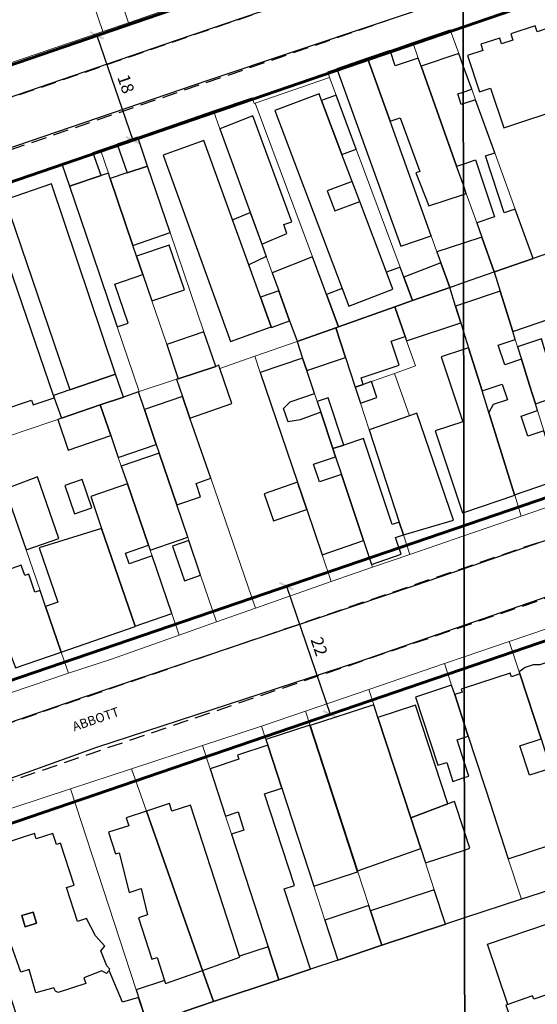
# Model space of a CAD drawing. Units: millimetres. Extents: x 280708 to 283149, y 1674344 to 1677126.
# Drawn here: x 282085 to 282169, y 1675228 to 1675388 of the extents above; entities that cross this region are included whole.
import ezdxf
from ezdxf.enums import TextEntityAlignment as Align

# ---------------------------------------------------------------- set-up
doc = ezdxf.new("R2010")
doc.units = ezdxf.units.MM
doc.header["$MEASUREMENT"] = 0
doc.header["$PDMODE"] = 2
doc.header["$PDSIZE"] = 2
doc.linetypes.add('DASHED2', pattern=[0.375, 0.25, -0.125])
for name, color, linetype in [('_cotas', 7, 'Continuous'), ('_meio fio', 7, 'DASHED2'), ('Edificacoes', 2, 'Continuous'), ('Edificacoes_Vazios', 2, 'Continuous'), ('Topon_de_Vias', 7, 'Continuous')]:
    doc.layers.add(name, color=color, linetype=linetype)
for name, color, linetype, lineweight in [('_traçado meio fio', 7, 'Continuous', 60), ('Muro_Grade', 8, 'Continuous', 20), ('Pavimentacao_Asfaltica_Mfio', 10, 'Continuous', 30), ('Pavimentacao_Nao_Asfaltica_Mfio', 10, 'Continuous', 30)]:
    doc.layers.add(name, color=color, linetype=linetype, lineweight=lineweight)
doc.layers.add('Malha', color=7, linetype='Continuous', plot=False)
doc.styles.add('Arial', font='arial.ttf', dxfattribs={"height": 1.5})
doc.styles.get("Standard").update_dxf_attribs({"font": 'arial.ttf'})
doc.dimstyles.new('AEROS UPV', dxfattribs={"dimtxt": 2, "dimasz": 2.5, "dimexe": 1.25, "dimexo": 0.625, "dimtad": 1, "dimdsep": 46, "dimtxsty": 'Standard', "dimblk": 'ARCHTICK', "dimcen": 2.5, "dimadec": 0, "dimazin": 0, "dimtfac": 1, "dimtmove": 0, "dimatfit": 3, "dimfxl": 1, "dimarcsym": 0})

# ---------------------------------------------------------------- blocks, each defined once
blk = doc.blocks.new('_ARCHTICK')
at = {"color": 0, "linetype": 'ByBlock', "lineweight": -2}
blk.add_solid([(0.398, 0.309), (0.309, 0.398), (-0.309, -0.398), (-0.398, -0.309)], dxfattribs=at)
blk = doc.blocks.new('*D613')
at = {"layer": '_cotas', "color": 0, "lineweight": -2, "transparency": 16777216}
for p, q in [((282128.65, 1675295.89), (282135.76, 1675275.07)), ((282129.24, 1675296.09), (282129.83, 1675296.29)), ((282135.16, 1675274.86), (282134.57, 1675274.66))]:
    blk.add_line(p, q, dxfattribs=at)
at = {"layer": 'Defpoints', "color": 0, "transparency": 16777216}
for p in [(282128.65, 1675295.89), (282135.76, 1675275.07), (282135.76, 1675275.07)]:
    blk.add_point(p, dxfattribs=at)
at = {"layer": '_cotas', "color": 0, "lineweight": -2, "transparency": 16777216, "xscale": 2.5, "yscale": 2.5, "zscale": 2.5}
for p, rotation in [((282128.65, 1675295.89), 108.8450933652554), ((282135.76, 1675275.07), 288.8450933652554)]:
    blk.add_blockref('_ARCHTICK', p, dxfattribs=dict(at, rotation=rotation))
at = {"layer": '_cotas', "color": 0, "transparency": 16777216, "insert": (282133.74, 1675286), "char_height": 2, "attachment_point": 5, "rotation": 288.8451}
blk.add_mtext('22', dxfattribs=at)
blk = doc.blocks.new('*D622')
at = {"layer": '_cotas', "color": 0, "lineweight": -2, "transparency": 16777216}
for p, q in [((282097.83, 1675385.4), (282103.67, 1675368.37)), ((282098.06, 1675385.47), (282099.02, 1675385.8)), ((282103.9, 1675368.45), (282104.85, 1675368.77))]:
    blk.add_line(p, q, dxfattribs=at)
at = {"layer": 'Defpoints', "color": 0, "transparency": 16777216}
for p in [(282097.47, 1675385.27), (282103.3, 1675368.24), (282103.67, 1675368.37)]:
    blk.add_point(p, dxfattribs=at)
at = {"layer": '_cotas', "color": 0, "lineweight": -2, "transparency": 16777216, "xscale": 2.5, "yscale": 2.5, "zscale": 2.5}
for p, rotation in [((282097.83, 1675385.4), 108.9228840867176), ((282103.67, 1675368.37), 288.9228840867175)]:
    blk.add_blockref('_ARCHTICK', p, dxfattribs=dict(at, rotation=rotation))
at = {"layer": '_cotas', "color": 0, "transparency": 16777216, "insert": (282102.31, 1675377.42), "char_height": 2, "attachment_point": 5, "rotation": 288.9229}
blk.add_mtext('18', dxfattribs=at)

msp = doc.modelspace()

# ---------------------------------------------------------------- linework, layer by layer
at = {"layer": '_meio fio', "ltscale": 10}
for p, q in [((282024.95, 1675355.124), (282263.365, 1675436.858)), ((282026.94, 1675347.349), (282266.208, 1675429.375)), ((282057.254, 1675264.651), (282294.23, 1675345.533))]:
    msp.add_line(p, q, dxfattribs=at)
msp.add_lwpolyline([(282297.137, 1675337.015), (282060.295, 1675256.18, 0.4143282), (282057.18, 1675249.83), (282082.702, 1675175.147, 0.1998973), (282087.794, 1675169.387), (282118.336, 1675154.546, 0.0712169), (282119.415, 1675154.2), (282125.221, 1675153.216), (282130.551, 1675153.085), (282138.975, 1675152.879), (282149.976, 1675152.609, 0.1892051), (282152.722, 1675153.609), (282167.426, 1675166.595), (282176.296, 1675175.163, 0.0910794), (282177.137, 1675176.339), (282190.349, 1675204.445, -0.2037983), (282192.683, 1675206.531), (282326.393, 1675251.911)], format="xyb", dxfattribs=at)
at = {"layer": '_traçado meio fio'}
for p, q in [((282028.519, 1675361.633), (282257.96, 1675440.29)), ((282033.761, 1675344.401), (282263.328, 1675423.102)), ((282058.467, 1675271.933), (282287.878, 1675350.233))]:
    msp.add_line(p, q, dxfattribs=at)
msp.add_lwpolyline([(282320.544, 1675255.204), (282191.076, 1675211.265, 0.2037983), (282185.824, 1675206.572), (282173.003, 1675179.297, -0.0910794), (282172.162, 1675178.122), (282164.032, 1675170.269), (282151.383, 1675158.728, -0.1923258), (282148.606, 1675157.683), (282139.098, 1675157.877), (282130.674, 1675158.084), (282125.702, 1675158.206), (282120.957, 1675159.01, -0.0712169), (282119.877, 1675159.356), (282092.542, 1675172.639), (282065.708, 1675251.159), (282294.943, 1675329.398)], format="xyb", dxfattribs=at)
at = {"layer": 'Edificacoes', "flags": 128}
for points in [[(282169.099, 1675386.966), (282165.156, 1675385.658), (282165.493, 1675384.645), (282163.649, 1675384.034), (282163.334, 1675384.982), (282160.286, 1675383.971), (282160.62, 1675382.964), (282158.115, 1675382.133), (282160.067, 1675376.249), (282161.851, 1675376.841), (282163.995, 1675370.376), (282174.324, 1675373.804), (282171.941, 1675380.071), (282173.342, 1675380.536), (282171.323, 1675386.622), (282169.423, 1675385.991), (282169.099, 1675386.966)], [(282136.839, 1675379.986), (282147.261, 1675351.173), (282152.204, 1675352.814), (282145.526, 1675371.451), (282141.85, 1675381.71), (282136.839, 1675379.986)], [(282126.762, 1675373.187), (282137.713, 1675344.244), (282138.78, 1675341.422), (282145.971, 1675344.143), (282144.919, 1675346.925), (282140.575, 1675358.405), (282139.347, 1675361.651), (282137.637, 1675366.029), (282134.369, 1675374.807), (282133.953, 1675375.908), (282126.762, 1675373.187)], [(282135.16, 1675343.294), (282137.115, 1675338.053), (282146.259, 1675341.281), (282149.173, 1675342.309), (282147.751, 1675346.129), (282147.147, 1675347.754), (282144.919, 1675346.925), (282140.575, 1675358.405), (282139.347, 1675361.651), (282137.637, 1675366.029), (282134.369, 1675374.807), (282133.953, 1675375.908), (282126.762, 1675373.187), (282137.713, 1675344.244), (282135.16, 1675343.294)], [(282137.637, 1675366.029), (282140.018, 1675366.915), (282136.752, 1675375.693), (282134.369, 1675374.807), (282137.637, 1675366.029)], [(282124.653, 1675351.471), (282128.731, 1675353.208), (282128.246, 1675354.657), (282129.519, 1675355.083), (282123.189, 1675372.336), (282117.848, 1675370.229), (282124.653, 1675351.471)], [(282101.136, 1675367.731), (282102.726, 1675363.057), (282106.071, 1675364.176), (282104.471, 1675368.878), (282101.136, 1675367.731)], [(282126.18, 1675338.044), (282124.444, 1675342.84), (282115.207, 1675368.35), (282108.6, 1675365.958), (282119.573, 1675335.652), (282126.18, 1675338.044)], [(282098.521, 1675362.632), (282097.22, 1675366.268), (282092.128, 1675364.518), (282093.367, 1675360.878), (282098.521, 1675362.632)], [(282100, 1675362.13), (282103.691, 1675351.282), (282109.757, 1675353.347), (282106.071, 1675364.176), (282102.726, 1675363.057), (282102.7, 1675363.048), (282100, 1675362.13)], [(282093.367, 1675360.878), (282096.992, 1675350.228), (282101.141, 1675338.037), (282102.902, 1675338.636), (282100.739, 1675344.99), (282105.304, 1675346.544), (282104.291, 1675349.52), (282103.691, 1675351.282), (282100, 1675362.13), (282099.693, 1675363.031), (282098.521, 1675362.632), (282093.367, 1675360.878)], [(282093.413, 1675327.798), (282100.868, 1675330.335), (282090.451, 1675361.257), (282082.899, 1675358.687), (282093.413, 1675327.798)], [(282140.575, 1675358.405), (282139.347, 1675361.651), (282135.298, 1675360.119), (282136.526, 1675356.873), (282140.575, 1675358.405)], [(282119.892, 1675355.412), (282122.778, 1675356.64), (282124.653, 1675351.471), (282125.373, 1675349.485), (282122.536, 1675348.108)], [(282105.304, 1675346.544), (282106.768, 1675342.242), (282112.052, 1675344.04), (282109.575, 1675351.319), (282104.291, 1675349.52), (282105.304, 1675346.544)], [(282127.396, 1675343.909), (282129.168, 1675339.024), (282130.321, 1675335.846), (282130.378, 1675335.675), (282136.669, 1675337.895), (282137.094, 1675338.045), (282137.115, 1675338.053), (282135.16, 1675343.294), (282132.868, 1675349.441), (282126.334, 1675346.835), (282127.396, 1675343.909)], [(282153.768, 1675348.451), (282147.751, 1675346.129), (282149.173, 1675342.309), (282155.205, 1675344.439), (282153.768, 1675348.451)], [(282126.18, 1675338.044), (282126.212, 1675337.954), (282129.168, 1675339.024), (282127.396, 1675343.909), (282124.444, 1675342.84), (282126.18, 1675338.044)], [(282156.15, 1675341.421), (282155.205, 1675344.439), (282149.173, 1675342.309), (282146.259, 1675341.281), (282147.95, 1675336.492), (282148.207, 1675335.762), (282157.001, 1675338.704), (282156.15, 1675341.421)], [(282141.141, 1675328.684), (282140.791, 1675329.731), (282147.001, 1675331.808), (282145.687, 1675335.735), (282147.95, 1675336.492), (282146.259, 1675341.281), (282137.115, 1675338.053), (282137.094, 1675338.045), (282136.669, 1675337.895), (282138.249, 1675333.067), (282139.834, 1675328.222), (282141.141, 1675328.684)], [(282109.176, 1675335.167), (282111.066, 1675329.613), (282117.153, 1675331.615), (282115.241, 1675337.231), (282109.176, 1675335.167)], [(282131.955, 1675330.961), (282138.249, 1675333.067), (282136.669, 1675337.895), (282130.378, 1675335.675), (282131.29, 1675332.948), (282131.955, 1675330.961)], [(282166.877, 1675332.769), (282168.196, 1675328.555), (282169.149, 1675325.51), (282172.918, 1675326.801), (282170.152, 1675336.111), (282166.246, 1675334.784), (282166.877, 1675332.769)], [(282112.968, 1675323.218), (282119.795, 1675325.565), (282117.84, 1675331.249), (282117.657, 1675331.781), (282117.153, 1675331.615), (282111.066, 1675329.613), (282110.799, 1675329.525), (282111.769, 1675326.704), (282112.968, 1675323.218)], [(282131.961, 1675308.349), (282134.461, 1675300.99), (282141.204, 1675303.309), (282137.617, 1675314.033), (282134.009, 1675312.827), (282133.044, 1675315.714), (282136.651, 1675316.921), (282136.211, 1675318.237), (282136.201, 1675318.266), (282134.234, 1675324.148), (282130.9, 1675322.946), (282128.916, 1675322.599), (282128.196, 1675324.752), (282129.283, 1675325.866), (282133.218, 1675327.183), (282131.955, 1675330.961), (282131.29, 1675332.948), (282124.387, 1675330.639), (282130.46, 1675312.765), (282131.961, 1675308.349)], [(282093.413, 1675327.798), (282090.772, 1675326.899), (282090.902, 1675326.519), (282092.043, 1675323.201), (282098.365, 1675325.352), (282102.129, 1675326.632), (282100.868, 1675330.335), (282093.413, 1675327.798)], [(282140.677, 1675325.643), (282143.371, 1675326.544), (282142.496, 1675329.162), (282141.141, 1675328.684), (282139.834, 1675328.222), (282140.677, 1675325.643)], [(282100.076, 1675320.378), (282101.306, 1675316.801), (282107.475, 1675318.923), (282105.548, 1675324.588), (282104.571, 1675327.462), (282102.129, 1675326.632), (282098.365, 1675325.352), (282100.076, 1675320.378)], [(282100.076, 1675320.378), (282098.365, 1675325.352), (282092.043, 1675323.201), (282091.454, 1675323.001), (282093.173, 1675318.004), (282100.076, 1675320.378)], [(282110.818, 1675309.096), (282114.692, 1675310.428), (282113.947, 1675312.595), (282116.338, 1675313.418), (282112.968, 1675323.218), (282111.769, 1675326.704), (282105.548, 1675324.588), (282107.475, 1675318.923), (282107.959, 1675317.501), (282110.818, 1675309.096)], [(282137.985, 1675318.831), (282135.425, 1675326.484), (282133.651, 1675325.89), (282134.234, 1675324.148), (282136.201, 1675318.266), (282137.985, 1675318.831)], [(282147.69, 1675304.206), (282155.834, 1675306.589), (282149.853, 1675323.983), (282148.669, 1675323.576), (282142.093, 1675321.315), (282147.011, 1675306.281), (282147.69, 1675304.206)], [(282137.985, 1675318.831), (282136.211, 1675318.237), (282136.651, 1675316.921), (282137.617, 1675314.033), (282141.204, 1675303.309), (282142.503, 1675299.427), (282147.32, 1675301.084), (282146.379, 1675303.822), (282147.69, 1675304.206), (282147.011, 1675306.281), (282145.85, 1675305.893), (282141.166, 1675319.895), (282137.985, 1675318.831)], [(282106.208, 1675302.546), (282106.478, 1675301.761), (282112.597, 1675303.865), (282110.818, 1675309.096), (282107.959, 1675317.501), (282101.794, 1675315.381), (282102.787, 1675312.495), (282106.208, 1675302.546)], [(282084.592, 1675306.776), (282086.31, 1675301.788), (282091.627, 1675303.619), (282088.173, 1675313.646), (282082.908, 1675311.663), (282084.592, 1675306.776)], [(282095.434, 1675313.199), (282092.626, 1675312.233), (282094.208, 1675307.633), (282097.016, 1675308.599), (282095.434, 1675313.199)], [(282104.06, 1675289.372), (282110.032, 1675291.426), (282106.806, 1675300.805), (282103.101, 1675299.531), (282102.502, 1675301.272), (282106.208, 1675302.546), (282102.787, 1675312.495), (282096.815, 1675310.441), (282098.594, 1675305.268), (282104.06, 1675289.372)], [(282131.961, 1675308.349), (282130.46, 1675312.765), (282125.054, 1675310.906), (282126.571, 1675306.495), (282131.961, 1675308.349)], [(282098.594, 1675305.268), (282088.448, 1675302.13), (282091.493, 1675293.275), (282089.481, 1675292.583), (282092.035, 1675285.171), (282104.073, 1675289.318), (282104.06, 1675289.372), (282098.594, 1675305.268)], [(282114.698, 1675297.687), (282112.781, 1675303.325), (282110.12, 1675302.409), (282112.06, 1675296.778), (282114.698, 1675297.687)], [(282092.035, 1675285.171), (282089.481, 1675292.583), (282088.581, 1675295.195), (282087.755, 1675294.911), (282086.746, 1675297.84), (282086.088, 1675297.613), (282085.515, 1675299.277), (282079.808, 1675297.311), (282080.077, 1675296.528), (282079.416, 1675296.3), (282084.598, 1675282.609), (282092.035, 1675285.171)], [(282173.134, 1675284.167), (282169.839, 1675283.09), (282168.757, 1675283.108), (282167.483, 1675282.691), (282166.491, 1675281.985), (282166.55, 1675281.802), (282166.611, 1675281.616), (282170.061, 1675271.054), (282171.621, 1675266.277), (282175.294, 1675255.031), (282175.607, 1675254.072), (282182.708, 1675256.391), (282180.808, 1675261.903), (282179.245, 1675261.393), (282178.908, 1675262.424), (282180.455, 1675262.929), (282179.269, 1675266.368), (282179.169, 1675266.658), (282175.843, 1675265.572), (282173.347, 1675273.215), (282176.549, 1675274.261), (282175.657, 1675276.849), (282173.134, 1675284.167)], [(282143.536, 1675274.548), (282142.858, 1675276.622), (282132.508, 1675273.242), (282140.222, 1675249.623), (282150.491, 1675253.253), (282148.867, 1675258.225), (282143.536, 1675274.548)], [(282154.894, 1675260.519), (282149.659, 1675276.547), (282143.536, 1675274.548), (282148.867, 1675258.225), (282154.894, 1675260.519)], [(282127.904, 1675263.05), (282133.111, 1675247.109), (282140.234, 1675249.436), (282132.437, 1675273.307), (282125.314, 1675270.98), (282125.62, 1675270.042), (282127.904, 1675263.05)], [(282127.904, 1675263.05), (282125.62, 1675270.042), (282120.701, 1675268.436), (282120.926, 1675267.747), (282116.227, 1675266.212), (282118.737, 1675258.528), (282120.781, 1675259.195), (282121.744, 1675256.247), (282119.7, 1675255.579), (282125.677, 1675237.28), (282127.428, 1675231.919), (282132.563, 1675233.635), (282128.305, 1675246.673), (282129.973, 1675247.217), (282125.1, 1675262.135), (282127.904, 1675263.05)], [(282105.881, 1675259.326), (282115.018, 1675233.437), (282121.093, 1675235.601), (282121.039, 1675235.765), (282113.034, 1675260.272), (282110.036, 1675259.292), (282109.625, 1675260.549), (282105.881, 1675259.326)], [(282121.039, 1675235.765), (282113.034, 1675260.272), (282110.036, 1675259.292), (282109.625, 1675260.549), (282105.881, 1675259.326), (282115.018, 1675233.437), (282116.806, 1675228.37), (282127.428, 1675231.919), (282125.677, 1675237.28), (282121.039, 1675235.765)], [(282105.881, 1675259.326), (282102.596, 1675258.253), (282103.018, 1675256.96), (282099.718, 1675255.882), (282100.861, 1675252.383), (282101.427, 1675252.568), (282103.079, 1675246.097), (282105.027, 1675246.734), (282106.083, 1675242.471), (282104.583, 1675241.981), (282106.776, 1675235.265), (282107.605, 1675235.536), (282108.832, 1675231.778), (282108.991, 1675231.291), (282115.018, 1675233.437), (282105.881, 1675259.326)], [(282106.776, 1675235.265), (282107.605, 1675235.536), (282108.832, 1675231.778), (282104.194, 1675230.264), (282105.988, 1675224.771), (282106.277, 1675224.867), (282106.744, 1675225.021), (282112.034, 1675226.775), (282116.806, 1675228.37), (282115.018, 1675233.437), (282105.881, 1675259.326), (282102.596, 1675258.253), (282103.018, 1675256.96), (282099.718, 1675255.882), (282100.861, 1675252.383), (282101.427, 1675252.568), (282103.079, 1675246.097), (282105.027, 1675246.734), (282106.083, 1675242.471), (282104.583, 1675241.981), (282106.776, 1675235.265)], [(282152.693, 1675246.513), (282142.342, 1675243.132), (282144.177, 1675237.516), (282154.504, 1675240.967), (282152.693, 1675246.513)], [(282142.07, 1675243.966), (282134.902, 1675241.625), (282137.024, 1675235.126), (282144.177, 1675237.516), (282142.342, 1675243.132), (282142.07, 1675243.966)], [(282087.449, 1675242.92), (282088.004, 1675241.105), (282086.148, 1675240.539), (282085.594, 1675242.354), (282087.449, 1675242.92)], [(282099.803, 1675233.444), (282099.411, 1675232.949), (282098.641, 1675233.377), (282095.69, 1675232.247), (282096.032, 1675231.321), (282091.523, 1675229.839), (282091.111, 1675230.07), (282090.839, 1675230.604), (282087.883, 1675229.79), (282086.836, 1675233.559), (282085.463, 1675233.176), (282083.875, 1675237.596), (282081.22, 1675236.881), (282082.686, 1675232.393), (282084.943, 1675225.483), (282086.488, 1675220.752), (282087.209, 1675218.545), (282105.988, 1675224.771), (282104.579, 1675229.027), (282102.012, 1675228.255), (282099.803, 1675233.444)]]:
    msp.add_lwpolyline(points, close=True, dxfattribs=at)
for points in [[(282150.547, 1675380.42), (282150.09, 1675381.708), (282146.332, 1675380.461), (282145.501, 1675382.966), (282141.85, 1675381.71), (282145.526, 1675371.451), (282147.137, 1675371.986), (282150.349, 1675363.289), (282149.702, 1675363.075), (282151.811, 1675357.694), (282157.428, 1675359.558)], [(282156.679, 1675382.455), (282150.547, 1675380.42), (282156.333, 1675364.135), (282157.42, 1675364.496)], [(282157.395, 1675380.481), (282156.679, 1675382.455)], [(282157.426, 1675361.058), (282156.333, 1675364.135), (282150.547, 1675380.42)], [(282157.402, 1675376.181), (282158.788, 1675376.641), (282157.395, 1675380.481)], [(282157.405, 1675374.296), (282157.074, 1675374.187), (282156.511, 1675375.885), (282157.402, 1675376.181)], [(282157.42, 1675364.496), (282159.406, 1675365.155), (282162.472, 1675355.913), (282159.593, 1675354.958), (282160.422, 1675352.626), (282162.425, 1675346.987), (282162.469, 1675347.003), (282168.758, 1675349.154), (282165.852, 1675357.166), (282164.08, 1675356.578), (282161.01, 1675365.828), (282162.527, 1675366.332), (282159.398, 1675374.958), (282157.405, 1675374.296)], [(282157.428, 1675359.558), (282157.903, 1675359.715), (282157.426, 1675361.058)], [(282082.356, 1675324.478), (282087.198, 1675326.126), (282087.463, 1675325.348), (282090.902, 1675326.519), (282090.772, 1675326.899), (282090.772, 1675326.899), (282080.533, 1675356.683)], [(282162.425, 1675346.987), (282160.422, 1675352.626), (282157.441, 1675351.638)], [(282182.756, 1675353.943), (282168.758, 1675349.154), (282162.469, 1675347.003), (282162.425, 1675346.987), (282163.417, 1675343.82), (282165.47, 1675337.262), (282173.559, 1675340.022)], [(282157.441, 1675351.638), (282153.138, 1675350.21), (282153.768, 1675348.451), (282155.205, 1675344.439), (282157.452, 1675345.232)], [(282157.452, 1675345.232), (282162.425, 1675346.987)], [(282157.465, 1675337.223), (282158.279, 1675334.623), (282160.471, 1675327.62), (282163.736, 1675328.732), (282164.598, 1675326.197), (282162.286, 1675325.41), (282161.575, 1675324.093), (282165.75, 1675310.759), (282172.99, 1675313.223), (282170.52, 1675321.131), (282167.932, 1675320.257), (282166.821, 1675323.52), (282169.488, 1675324.428), (282169.149, 1675325.51), (282168.196, 1675328.555), (282166.877, 1675332.769), (282164.162, 1675331.845), (282163.065, 1675335.07), (282165.864, 1675336.003), (282165.47, 1675337.262), (282163.417, 1675343.82), (282157.457, 1675341.852)], [(282157.457, 1675341.852), (282156.15, 1675341.421), (282157.001, 1675338.704)], [(282157.001, 1675338.704), (282157.465, 1675337.223)], [(282157.469, 1675334.352), (282153.833, 1675333.136), (282157.351, 1675322.619), (282152.833, 1675321.108), (282157.281, 1675307.811), (282157.512, 1675307.888)], [(282160.471, 1675327.62), (282158.279, 1675334.623), (282157.469, 1675334.352)], [(282157.512, 1675307.888), (282165.783, 1675310.654), (282165.75, 1675310.759), (282161.575, 1675324.093), (282160.471, 1675327.62)], [(282164.733, 1675251.582), (282175.294, 1675255.031), (282171.621, 1675266.277), (282168.196, 1675265.158), (282166.636, 1675269.936), (282170.061, 1675271.054), (282166.611, 1675281.616), (282165.244, 1675281.169), (282165.048, 1675281.768), (282157.558, 1675279.322)], [(282156.015, 1675278.273), (282155.523, 1675279.78), (282149.64, 1675277.859), (282153.261, 1675266.774), (282154.724, 1675267.251), (282155.732, 1675264.165), (282157.582, 1675264.769)], [(282157.558, 1675279.322), (282157.066, 1675279.161), (282157.227, 1675278.669), (282156.015, 1675278.273), (282157.568, 1675273.52)], [(282157.568, 1675273.52), (282156.015, 1675278.273)], [(282157.571, 1675271.304), (282158.222, 1675271.517), (282157.568, 1675273.52)], [(282157.568, 1675273.52), (282158.222, 1675271.517), (282159.415, 1675267.865), (282161.071, 1675262.794), (282164.733, 1675251.582)], [(282157.578, 1675267.341), (282156.407, 1675270.924), (282157.571, 1675271.304)], [(282157.582, 1675264.769), (282158.337, 1675265.016), (282157.578, 1675267.341)], [(282157.596, 1675255.979), (282155.996, 1675260.879), (282154.894, 1675260.519), (282148.867, 1675258.225)], [(282148.867, 1675258.225), (282150.491, 1675253.253), (282151.249, 1675250.932), (282157.601, 1675253.006)], [(282105.988, 1675224.771), (282104.579, 1675229.027), (282102.012, 1675228.255), (282099.803, 1675233.444), (282099.953, 1675233.633), (282099.42, 1675234.157), (282098.464, 1675236.592), (282099.097, 1675237.402), (282097.611, 1675239.038), (282096.153, 1675241.863), (282094.677, 1675241.381), (282092.872, 1675246.909), (282094.103, 1675247.311), (282091.884, 1675254.105), (282091.255, 1675253.9), (282090.673, 1675255.684), (282089.318, 1675255.242), (282087.964, 1675254.799), (282087.674, 1675255.685), (282082.69, 1675254.057)], [(282157.601, 1675253.006), (282158.474, 1675253.291), (282157.596, 1675255.979)], [(282189.178, 1675220.095), (282179.529, 1675249.09), (282177.453, 1675248.422), (282169.933, 1675246.003), (282166.876, 1675245.02), (282157.619, 1675241.987)], [(282179.718, 1675218.568), (282176.321, 1675228.541), (282175.573, 1675228.286), (282174.725, 1675230.777), (282168.872, 1675228.783), (282168.7, 1675229.289), (282164.659, 1675227.912), (282161.333, 1675237.675), (282174.458, 1675242.146), (282177.021, 1675240.728), (282184.589, 1675218.514)], [(282157.619, 1675241.987), (282154.504, 1675240.967), (282144.177, 1675237.516), (282137.024, 1675235.126), (282132.563, 1675233.635), (282127.428, 1675231.919), (282116.806, 1675228.37), (282112.034, 1675226.775), (282118.267, 1675208.48), (282119.007, 1675206.306), (282120.306, 1675202.495), (282120.546, 1675201.791)], [(282175.42, 1675214.135), (282179.532, 1675215.628), (282178.654, 1675218.205), (282179.718, 1675218.568), (282176.321, 1675228.541), (282175.573, 1675228.286), (282174.725, 1675230.777), (282168.872, 1675228.783), (282168.7, 1675229.289), (282164.659, 1675227.912), (282164.34, 1675227.803), (282164.76, 1675226.569), (282163.207, 1675226.04), (282157.647, 1675224.146)]]:
    msp.add_lwpolyline(points, dxfattribs=at)
at = {"layer": 'Edificacoes_Vazios', "flags": 128}
msp.add_lwpolyline([(282085.594, 1675242.354), (282086.148, 1675240.539), (282088.004, 1675241.105), (282087.449, 1675242.92)], close=True, dxfattribs=at)
at = {"layer": 'Malha', "flags": 128}
for points in [[(282157.275, 1675454.694), (282639.511, 1675455.463), (282640.383, 1674901.198), (282158.171, 1674900.429), (282157.275, 1675454.694)], [(281675.038, 1675453.904), (282157.275, 1675454.694), (282158.171, 1674900.429), (281675.958, 1674899.639), (281675.038, 1675453.904)]]:
    msp.add_lwpolyline(points, close=True, dxfattribs=at)
at = {"layer": 'Muro_Grade', "flags": 128}
for points in [[(282102.974, 1675387.455), (282101.832, 1675390.836), (282096.864, 1675405.548), (282090.336, 1675424.875)], [(282086.08, 1675423.437), (282088.243, 1675417.07), (282092.718, 1675403.898), (282094.08, 1675399.888), (282097.285, 1675390.456), (282098.788, 1675386.033)], [(282108.144, 1675389.211), (282102.974, 1675387.455)], [(282102.974, 1675387.455), (282098.788, 1675386.033)], [(282149.192, 1675384.235), (282155.274, 1675386.327), (282156.679, 1675382.455), (282157.395, 1675380.481)], [(282098.788, 1675386.033), (282080.252, 1675379.735)], [(282149.192, 1675384.235), (282145.501, 1675382.966), (282141.85, 1675381.71)], [(282149.192, 1675384.235), (282150.09, 1675381.708), (282150.547, 1675380.42), (282156.333, 1675364.135), (282157.426, 1675361.058)], [(282135.68, 1675378.57), (282135.657, 1675378.637), (282135.367, 1675379.48), (282136.839, 1675379.986), (282141.85, 1675381.71)], [(282155.205, 1675344.439), (282153.768, 1675348.451), (282153.138, 1675350.21), (282152.204, 1675352.814), (282145.526, 1675371.451), (282141.85, 1675381.71)], [(282157.395, 1675380.481), (282158.788, 1675376.641), (282159.398, 1675374.958), (282162.527, 1675366.332), (282165.852, 1675357.166), (282168.758, 1675349.154)], [(282135.68, 1675378.57), (282123.562, 1675374.401)], [(282135.68, 1675378.57), (282136.752, 1675375.693), (282140.018, 1675366.915), (282147.147, 1675347.754), (282147.751, 1675346.129), (282149.173, 1675342.309)], [(282123.562, 1675374.401), (282123.414, 1675374.351), (282123.093, 1675375.284), (282116.8, 1675373.119)], [(282123.562, 1675374.401), (282132.868, 1675349.441), (282135.16, 1675343.294), (282137.115, 1675338.053)], [(282116.8, 1675373.119), (282104.471, 1675368.878)], [(282116.8, 1675373.119), (282117.848, 1675370.229), (282124.653, 1675351.471), (282126.334, 1675346.835), (282127.396, 1675343.909), (282129.168, 1675339.024), (282130.321, 1675335.846), (282130.378, 1675335.675)], [(282098.412, 1675366.794), (282101.136, 1675367.731), (282104.471, 1675368.878)], [(282117.153, 1675331.615), (282115.241, 1675337.231), (282109.757, 1675353.347), (282106.071, 1675364.176), (282104.471, 1675368.878)], [(282098.412, 1675366.794), (282097.183, 1675366.371), (282097.22, 1675366.268), (282092.128, 1675364.518)], [(282098.412, 1675366.794), (282099.693, 1675363.031), (282100, 1675362.13), (282103.691, 1675351.282), (282104.291, 1675349.52), (282105.304, 1675346.544), (282106.768, 1675342.242), (282109.176, 1675335.167), (282111.066, 1675329.613)], [(282079.349, 1675360.125), (282092.128, 1675364.518)], [(282104.722, 1675327.514), (282101.141, 1675338.037), (282096.992, 1675350.228), (282093.367, 1675360.878), (282092.128, 1675364.518)], [(282157.426, 1675361.058), (282157.903, 1675359.715), (282159.593, 1675354.958), (282160.422, 1675352.626), (282162.425, 1675346.987)], [(282079.349, 1675360.125), (282080.533, 1675356.683), (282090.772, 1675326.899), (282090.902, 1675326.519), (282092.043, 1675323.201)], [(282182.756, 1675353.943), (282168.758, 1675349.154)], [(282168.758, 1675349.154), (282162.469, 1675347.003), (282162.425, 1675346.987)], [(282162.425, 1675346.987), (282157.452, 1675345.232)], [(282174.077, 1675309.773), (282172.99, 1675313.223), (282170.52, 1675321.131), (282169.488, 1675324.428), (282169.149, 1675325.51), (282168.196, 1675328.555), (282166.877, 1675332.769), (282166.246, 1675334.784), (282165.864, 1675336.003), (282165.47, 1675337.262), (282163.417, 1675343.82), (282162.425, 1675346.987)], [(282157.452, 1675345.232), (282155.205, 1675344.439)], [(282155.205, 1675344.439), (282149.173, 1675342.309)], [(282157.465, 1675337.223), (282157.001, 1675338.704), (282156.15, 1675341.421), (282155.205, 1675344.439)], [(282149.173, 1675342.309), (282146.259, 1675341.281)], [(282146.259, 1675341.281), (282137.115, 1675338.053)], [(282146.232, 1675330.48), (282149.646, 1675331.686), (282148.207, 1675335.762), (282147.95, 1675336.492), (282146.259, 1675341.281)], [(282136.669, 1675337.895), (282130.378, 1675335.675)], [(282136.669, 1675337.895), (282137.115, 1675338.053)], [(282136.669, 1675337.895), (282138.249, 1675333.067), (282139.834, 1675328.222)], [(282166.838, 1675307.285), (282165.783, 1675310.654), (282165.75, 1675310.759), (282161.575, 1675324.093), (282160.471, 1675327.62), (282158.279, 1675334.623), (282157.465, 1675337.223)], [(282130.378, 1675335.675), (282123.501, 1675333.247)], [(282142.655, 1675298.971), (282142.503, 1675299.427), (282141.204, 1675303.309), (282137.617, 1675314.033), (282136.651, 1675316.921), (282136.201, 1675318.266), (282134.234, 1675324.148), (282133.651, 1675325.89), (282133.218, 1675327.183), (282131.955, 1675330.961), (282131.29, 1675332.948), (282130.378, 1675335.675)], [(282117.153, 1675331.615), (282117.657, 1675331.781), (282117.84, 1675331.249), (282123.501, 1675333.247)], [(282123.501, 1675333.247), (282124.387, 1675330.639), (282130.46, 1675312.765), (282131.961, 1675308.349), (282134.461, 1675300.99), (282135.944, 1675296.625)], [(282117.153, 1675331.615), (282111.066, 1675329.613)], [(282139.834, 1675328.222), (282141.141, 1675328.684), (282142.496, 1675329.162), (282146.232, 1675330.48)], [(282148.669, 1675323.576), (282146.232, 1675330.48)], [(282110.799, 1675329.525), (282104.722, 1675327.514)], [(282111.066, 1675329.613), (282110.799, 1675329.525)], [(282123.605, 1675292.286), (282116.338, 1675313.418), (282112.968, 1675323.218), (282111.769, 1675326.704), (282110.799, 1675329.525)], [(282104.571, 1675327.462), (282102.129, 1675326.632), (282098.365, 1675325.352)], [(282104.722, 1675327.514), (282104.571, 1675327.462)], [(282104.571, 1675327.462), (282105.548, 1675324.588), (282107.475, 1675318.923), (282107.959, 1675317.501), (282110.818, 1675309.096), (282112.597, 1675303.865), (282112.781, 1675303.325), (282114.698, 1675297.687), (282117.29, 1675290.066)], [(282139.834, 1675328.222), (282140.677, 1675325.643), (282142.093, 1675321.315), (282147.011, 1675306.281), (282147.69, 1675304.206), (282148.72, 1675301.056)], [(282098.365, 1675325.352), (282092.043, 1675323.201)], [(282111.232, 1675287.936), (282110.032, 1675291.426), (282106.806, 1675300.805), (282106.478, 1675301.761), (282106.208, 1675302.546), (282102.787, 1675312.495), (282101.794, 1675315.381), (282101.306, 1675316.801), (282100.076, 1675320.378), (282098.365, 1675325.352)], [(282080.604, 1675319.288), (282085.691, 1675321.041), (282091.454, 1675323.001), (282092.043, 1675323.201)], [(282174.077, 1675309.773), (282166.838, 1675307.285)], [(282084.592, 1675306.776), (282086.31, 1675301.788), (282088.581, 1675295.195), (282089.481, 1675292.583), (282092.035, 1675285.171), (282093.223, 1675281.721)], [(282166.838, 1675307.285), (282157.518, 1675304.081)], [(282157.518, 1675304.081), (282148.72, 1675301.056)], [(282148.72, 1675301.056), (282142.655, 1675298.971)], [(282142.655, 1675298.971), (282135.944, 1675296.625)], [(282135.944, 1675296.625), (282123.605, 1675292.286)], [(282123.605, 1675292.286), (282117.29, 1675290.066)], [(282117.29, 1675290.066), (282111.232, 1675287.936)], [(282171.423, 1675289.133), (282164.885, 1675286.902)], [(282093.223, 1675281.721), (282100.021, 1675283.993), (282111.232, 1675287.936)], [(282164.885, 1675286.902), (282157.55, 1675284.4)], [(282177.453, 1675248.422), (282175.711, 1675253.756), (282175.607, 1675254.072), (282175.294, 1675255.031), (282171.621, 1675266.277), (282170.061, 1675271.054), (282166.611, 1675281.616), (282166.55, 1675281.802), (282166.491, 1675281.985), (282164.885, 1675286.902)], [(282157.55, 1675284.4), (282154.368, 1675283.315)], [(282154.368, 1675283.315), (282142.046, 1675279.111)], [(282154.368, 1675283.315), (282155.523, 1675279.78), (282156.015, 1675278.273), (282157.568, 1675273.52)], [(282093.223, 1675281.721), (282083.911, 1675278.607)], [(282142.046, 1675279.111), (282131.739, 1675275.595)], [(282142.046, 1675279.111), (282142.858, 1675276.622), (282143.536, 1675274.548), (282148.867, 1675258.225), (282150.491, 1675253.253), (282151.249, 1675250.932), (282152.693, 1675246.513), (282154.504, 1675240.967)], [(282131.739, 1675275.595), (282124.602, 1675273.16)], [(282144.177, 1675237.516), (282142.342, 1675243.132), (282142.07, 1675243.966), (282140.222, 1675249.623), (282132.508, 1675273.242), (282131.739, 1675275.595)], [(282124.602, 1675273.16), (282121.136, 1675271.977), (282115, 1675269.97)], [(282137.024, 1675235.126), (282134.902, 1675241.625), (282133.111, 1675247.109), (282127.904, 1675263.05), (282125.62, 1675270.042), (282125.314, 1675270.98), (282124.602, 1675273.16)], [(282157.568, 1675273.52), (282158.222, 1675271.517), (282159.415, 1675267.865), (282161.071, 1675262.794), (282164.733, 1675251.582), (282166.876, 1675245.02)], [(282115, 1675269.97), (282103.457, 1675266.195)], [(282127.428, 1675231.919), (282125.677, 1675237.28), (282119.7, 1675255.579), (282118.737, 1675258.528), (282116.227, 1675266.212), (282115, 1675269.97)], [(282103.457, 1675266.195), (282093.52, 1675262.945)], [(282103.457, 1675266.195), (282105.881, 1675259.326), (282115.018, 1675233.437), (282116.806, 1675228.37)], [(282093.52, 1675262.945), (282074.715, 1675256.795)], [(282093.52, 1675262.945), (282104.194, 1675230.264), (282105.988, 1675224.771)], [(282177.453, 1675248.422), (282169.933, 1675246.003), (282166.876, 1675245.02)], [(282157.618, 1675242.008), (282160.337, 1675242.916), (282166.876, 1675245.02)], [(282154.504, 1675240.967), (282144.177, 1675237.516)], [(282154.504, 1675240.967), (282157.618, 1675242.008)], [(282144.177, 1675237.516), (282137.024, 1675235.126)], [(282137.024, 1675235.126), (282132.563, 1675233.635), (282127.428, 1675231.919)], [(282127.428, 1675231.919), (282116.806, 1675228.37)], [(282116.806, 1675228.37), (282112.034, 1675226.775)]]:
    msp.add_lwpolyline(points, dxfattribs=at)
at = {"layer": 'Pavimentacao_Asfaltica_Mfio', "flags": 128}
for points in [[(282023.397, 1675355.609), (282023.665, 1675355.578), (282024.51, 1675355.649), (282064.253, 1675368.693), (282110.78, 1675384.608), (282157.362, 1675400.505)], [(282026.572, 1675346.587), (282027.017, 1675347.044), (282027.629, 1675347.512), (282028.298, 1675347.814), (282062.191, 1675359.807), (282116.108, 1675378.157), (282157.376, 1675392.077)]]:
    msp.add_lwpolyline(points, dxfattribs=at)
at = {"layer": 'Pavimentacao_Nao_Asfaltica_Mfio', "flags": 128}
for points in [[(282294.479, 1675345.771), (282293.731, 1675345.478), (282255.119, 1675332.204), (282215.75, 1675318.885), (282157.527, 1675298.728)], [(282157.527, 1675298.728), (282149.411, 1675295.918), (282095.696, 1675277.871), (282057.621, 1675264.74), (282056.2, 1675264.397), (282055.09, 1675264.451), (282054.536, 1675264.496)], [(282157.542, 1675289.546), (282186.311, 1675299.486)], [(282057.597, 1675254.441), (282058.054, 1675254.968), (282058.533, 1675255.415), (282059.065, 1675255.756), (282060.055, 1675256.097), (282097.796, 1675269.715), (282140.467, 1675283.646), (282157.542, 1675289.546)]]:
    msp.add_lwpolyline(points, dxfattribs=at)

# ---------------------------------------------------------------- texts
at = {"layer": 'Topon_de_Vias', "style": 'Arial'}
msp.add_text('ABBOTT', height=1.5, rotation=18.97049, dxfattribs=at).set_placement((282094.293, 1675271.841), align=Align.BOTTOM_LEFT)

# ---------------------------------------------------------------- dimensions: what is measured, and where the dimension line sits
at = {"layer": '_cotas'}
for p1, p2, distance, picture, middle in [((282097.467, 1675385.27), (282103.305, 1675368.243), 0.388, '*D622', (282102.31, 1675377.416)), ((282128.649, 1675295.887), (282135.755, 1675275.066), 0, '*D613', (282133.744, 1675286.003))]:
    dim = msp.add_aligned_dim(p1=p1, p2=p2, distance=distance, dimstyle='AEROS UPV', dxfattribs=at)
    dim.commit()
    dim.dimension.update_dxf_attribs({"geometry": picture, "text_midpoint": middle})

doc.saveas('drawing.dxf')
